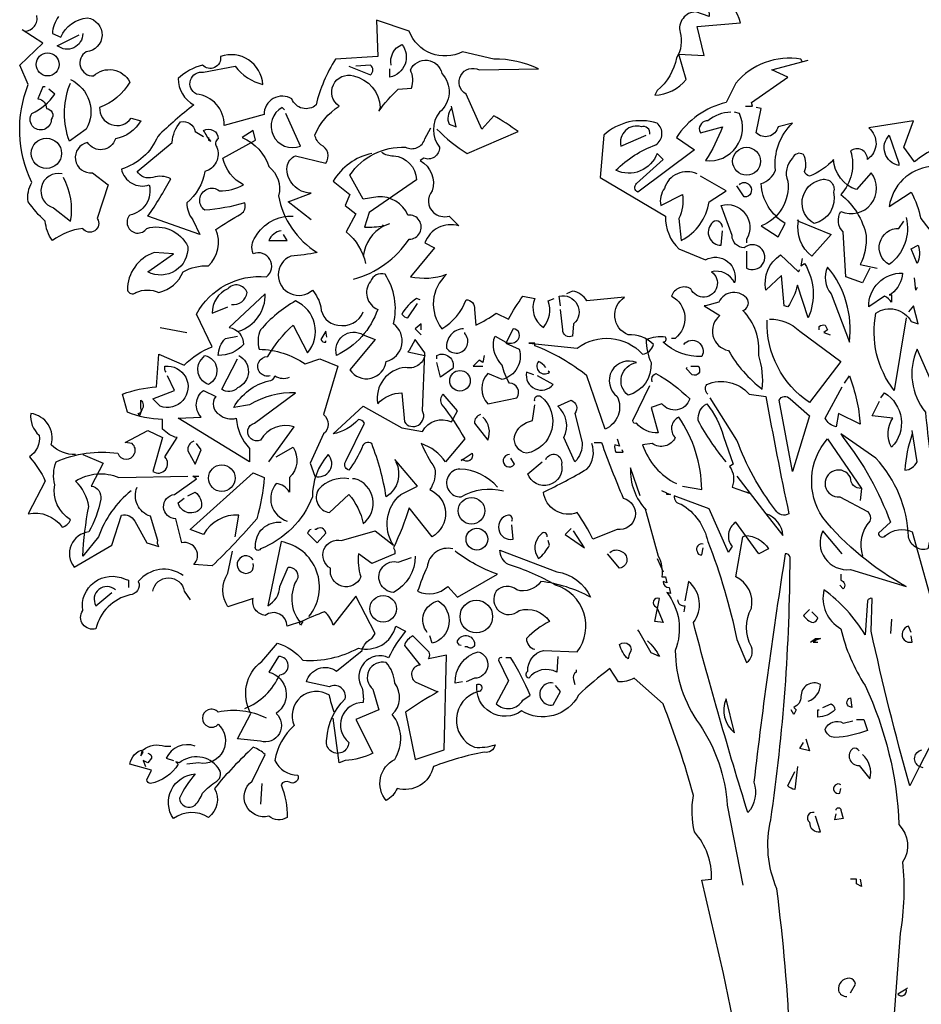
# Model space of a CAD drawing. Units: millimetres. Extents: x 223.6 to 238.9, y 154.4 to 164.4.
# Drawn here: x 224 to 226.2, y 158.9 to 161.3 of the extents above; entities that cross this region are included whole.
import ezdxf

# ---------------------------------------------------------------- set-up
doc = ezdxf.new("R2010")
doc.units = ezdxf.units.MM
doc.header["$LTSCALE"] = 0.005
doc.layers.add('OBJETOS', color=7, linetype='Continuous')

msp = doc.modelspace()

# ---------------------------------------------------------------- linework, layer by layer
at = {"layer": 'OBJETOS', "linetype": 'ByBlock'}
for points in [[(225.9353, 161.4641, -0.140045), (225.9024, 161.5089, 0.57489), (225.8337, 161.491), (225.7889, 161.4372, 0.29335), (225.7112, 161.4193), (225.7141, 161.3476), (225.6813, 161.3595, 0.477875), (225.6424, 161.3087, -0.21463), (225.6335, 161.246, -0.178345), (225.5857, 161.1653), (225.5797, 161.1534, 0.217789), (225.6574, 161.1922), (225.6394, 161.255), (225.7022, 161.252), (225.6843, 161.3237), (225.7918, 161.3326, 0.213028), (225.741, 161.3984, -0.817993), (225.7799, 161.4193, 0.658905), (225.8576, 161.4791), (225.8934, 161.4761)], [(224.1066, 161.3476, 0.15036), (224.0916, 161.3058), (224.1126, 161.2968, -0.28447), (224.1783, 161.3446, -0.892212), (224.1753, 161.2609, 0.789642), (224.1932, 161.2012, -0.497391), (224.2829, 161.1862, -0.176483), (224.2082, 161.1235, 0.748825), (224.2859, 161.0966), (224.3098, 161.0906, -0.225281), (224.247, 161.0458, -0.647598), (224.1783, 161.0368, 0.955292), (224.1902, 160.9621), (224.2291, 160.9323), (224.2022, 160.8486, -1), (224.1663, 160.8247, 0.125122), (224.0916, 160.7948, -0.137939), (224.0737, 160.8426, -0.062256), (224.0319, 160.8904, -0.18132), (224.0408, 160.9382, -0.210037), (224.0319, 161.1803), (224.011, 161.2281), (224.0677, 161.2819), (224.0169, 161.3147)], [(224.0229, 161.3117, 0.475967), (224.0528, 161.3506, 0.663971)], [(225.0418, 161.0697, 0.068298), (225.1165, 161.0099), (225.242, 161.0637, 0.035156), (225.1823, 161.1026), (225.1524, 161.0697), (225.1136, 161.1564, -0.984375), (225.1464, 161.2161), (225.2928, 161.2191, 0.108856), (225.1823, 161.243), (225.1046, 161.2609, -0.448303), (224.9731, 161.3117), (224.8924, 161.3386), (224.8954, 161.249), (224.7908, 161.243, 0.080551), (224.743, 161.1295, -0.524551), (224.6833, 161.1444, 0.59317), (224.6145, 161.1056), (224.5159, 161.0787, 0.390503), (224.4472, 161.1564, -0.868866), (224.4651, 161.2101), (224.5428, 161.2251, 0.173203), (224.6116, 161.1803, 0.499069), (224.507, 161.249, -0.72995), (224.4622, 161.2281, 0.115616), (224.4024, 161.1952, 0.276978), (224.4412, 161.1295, 0.033035), (224.3516, 161.0518, -0.228363), (224.262, 160.9711, 0.456192), (224.3307, 160.9323, -0.433426), (224.2829, 160.8575, 1.078903), (224.3247, 160.8247, -0.36409), (224.4263, 160.7799, -0.580322), (224.3277, 160.7171), (224.3904, 160.7619), (224.3426, 160.7649, 0.321106), (224.2769, 160.6723, 0.566177), (224.2978, 160.6663, -0.211075), (224.3546, 160.6663, 0.243835), (224.4143, 160.7171, -0.145935), (224.4771, 160.7321, 0.321701), (224.495, 160.8217, -0.013153), (224.5578, 160.8605, 0.333328), (224.5667, 160.8874, -0.053406), (224.4681, 160.8695, -1.029831), (224.504, 160.9173, 0.141342), (224.5638, 160.9323, -0.23027), (224.513, 160.998), (224.5936, 161.0428), (224.5877, 161.0667), (224.5608, 161.0488, -0.215332), (224.6265, 160.9771, -0.302765), (224.6504, 160.9054, 0.214661), (224.746, 160.7649, -0.032745), (224.6803, 160.756, 1.185196), (224.7341, 160.6723, -0.115112), (224.755, 160.6305, 0.379791), (224.7968, 160.5856, 0.362045), (224.8596, 160.6185)], [(224.1663, 161.3058, -0.637756), (224.1036, 161.2759), (224.1574, 161.3028)], [(224.9283, 161.2281, -0.350769), (224.9552, 161.2789, -0.561172), (224.9253, 161.1982), (224.9253, 161.2191)], [(224.7311, 160.8456), (224.6743, 160.8904), (224.7311, 160.9113, -0.43013), (224.6713, 160.9771, -0.263626), (224.6922, 161.004), (224.7669, 160.986, 0.489075), (224.755, 161.0309, -0.178345), (224.74, 161.0548, -0.14975), (224.7998, 161.1265, -0.856918), (224.8357, 161.2012, -0.338852), (224.9014, 161.1235), (224.8984, 161.1145, -0.055374), (224.9462, 161.1683), (224.9791, 161.1713, 0.195877), (224.9761, 161.2161, -0.724503), (225.0538, 161.2072, -0.43483), (225.0478, 161.1115, 0.345184), (225.0478, 161.0249, -0.544022), (225.009, 160.998), (225, 160.992, -0.362045), (225.0299, 160.9173, 0.396576), (225.0329, 160.8635, 0.236053), (225.0717, 160.8546), (225.0956, 160.8307, 0.401123), (225.012, 160.7888), (225.0359, 160.7769), (224.9761, 160.7052, 0.137604), (225.0657, 160.7111, 0.396027), (225.0538, 160.5767, 0.180374), (225.1136, 160.6484, -0.463791), (225.1345, 160.6245), (225.1375, 160.5856, 0.051575), (225.1883, 160.6155), (225.2181, 160.6006, -0.023788), (225.254, 160.6574), (225.2839, 160.6514, 0.368179), (225.3048, 160.5797, 0.264557), (225.3167, 160.6454), (225.3317, 160.6514)], [(225.9442, 161.237), (225.9412, 161.243, 0.262833), (225.7799, 161.1832), (225.756, 161.1354, 0.194489), (225.6335, 161.0488), (225.6783, 161.0189), (225.5379, 160.9143, -0.535172), (225.5349, 160.9352), (225.6006, 160.995), (225.5857, 161.0099, -0.445358), (225.4841, 160.9681, -0.112671), (225.5827, 161.0309, 0.498764), (225.5857, 161.0846, 0.269211), (225.4542, 161.0548), (225.4452, 160.9502), (225.6066, 160.8546, 0.212448), (225.6394, 160.7739), (225.7052, 160.747, -0.669449), (225.7769, 160.6902, 0.362045), (225.7201, 160.7171, -1.319412), (225.6693, 160.6753, 0.480621), (225.6215, 160.6574, -0.538818), (225.6305, 160.5528), (225.6215, 160.5528)], [(224.8237, 161.2251), (224.8775, 161.2042, 0.5), (224.8775, 161.2281), (224.8416, 161.2251)], [(224.1365, 161.1922, -0.432632), (224.1753, 161.0697), (224.1335, 161.0398, -0.173904), (224.1335, 161.1773), (224.1365, 161.1832)], [(224.0737, 161.1743), (224.0677, 161.1743), (224.0558, 161.1444, -0.38205), (224.0767, 161.1205, -0.618027), (224.0887, 161.0936, -1.341293), (224.0408, 161.1085, 0.132751), (224.0976, 161.1564), (224.0827, 161.1683)], [(224.6653, 161.1175), (224.6594, 161.1235, 0.940445), (224.7042, 161.0279), (224.6683, 161.1085)], [(225.0777, 161.1205, 0.292984), (225.0717, 161.0817), (225.0896, 161.0757), (225.0777, 161.1265)], [(226.1116, 160.7261), (226.0936, 160.6902), (226.0518, 160.7052), (226.0458, 160.8157, -0.355026), (226.0398, 160.8665, 0.788391), (226.1145, 160.9621), (226.0787, 160.9203, -0.312881), (226.0219, 160.995, -0.116058), (225.9622, 160.9532, -0.265564), (225.9502, 160.9651, 0.226822), (225.9472, 161.007, 0.49527), (225.9203, 160.998, 0.295303), (225.9084, 160.9412, -0.346893), (225.8426, 160.8307), (225.8845, 160.8038), (225.9024, 160.8366, -0.244461), (225.8426, 160.9352, 0.215332), (225.8785, 160.9681, -0.236053), (225.9203, 161.0846), (225.8845, 161.0757, -0.59729), (225.8307, 161.0607), (225.8426, 161.1205), (225.8307, 161.1235)], [(225.7679, 161.1115, 0.162277), (225.7112, 161.0906, 0.463791), (225.6902, 161.0667), (225.6932, 161.0607), (225.747, 161.0757, -0.058853), (225.7052, 160.992, 0.588898), (225.7889, 161.1085), (225.7769, 161.1115)], [(226.4462, 160.8277, -0.149368), (226.4731, 160.8844, 0.589905), (226.4074, 160.9352), (226.4014, 160.9532, 0.490158), (226.3357, 160.9143, -1.060547), (226.3118, 160.9681, 0.776093), (226.3327, 161.0398, 0.142365), (226.2221, 160.989), (226.1952, 161.0249), (226.2191, 161.0906), (226.1086, 161.0727, -0.50354), (226.1056, 160.995, 0.628937), (226.0638, 161.0159, -0.265564), (226.0398, 160.9083, -0.169571), (226.1026, 160.8068, -0.119873), (226.0877, 160.735), (226.1295, 160.7261)], [(224.4771, 161.0488), (224.4771, 161.0428), (224.4831, 161.0398, -0.051575), (224.4651, 161.0667, -0.580322), (224.501, 161.0458, 0.442368), (224.498, 161.0249, -0.445358), (224.4681, 160.9651, -0.177689), (224.4233, 160.8874, 0.15036), (224.4383, 160.8456), (224.4562, 160.8097), (224.3277, 160.8546, 0.019806), (224.3845, 160.9472, 0.195877), (224.3396, 160.9502, -0.32045), (224.3008, 160.9651), (224.3875, 161.0368, -0.171616), (224.4084, 161.0876, -0.427887), (224.4442, 161.0637), (224.4651, 161.0518)], [(224.8357, 160.6992, 0.179703), (224.9731, 160.7978, 1.048752), (224.9701, 160.8575, 0.319077), (224.8954, 160.9024), (224.8596, 160.8964), (224.8267, 160.9562, -0.261322), (224.9641, 161.0249, 0.45993), (225.012, 161.0458), (225.0269, 161.0727)], [(225.5677, 161.0577, 0.541687), (225.5468, 161.0757, 0.576218), (225.496, 161.0279), (225.5588, 161.0548)], [(226.1833, 160.986), (226.1833, 160.9801, -0.602081), (226.1594, 161.0548), (226.1833, 160.986)], [(224.8805, 161.0099, 0.203552), (224.7849, 160.9412), (224.8267, 160.9083), (224.8147, 160.8815), (224.8416, 160.8605), (224.8177, 160.8157, -0.169113), (224.8655, 160.738)], [(224.9044, 161.0129, 0.15036), (224.9343, 161.004, -0.384125), (224.991, 160.9442), (224.8745, 160.8635), (224.8626, 160.8277, 0.045349), (224.9104, 160.8307), (224.9253, 160.8366)], [(226.3207, 160.753), (226.3685, 160.6932, -0.204086), (226.3237, 160.6902), (226.3207, 160.6424, -0.226822), (226.2759, 160.735), (226.2759, 160.747, 0.749039), (226.3147, 160.8456, -0.077942), (226.261, 160.9771, 0.34404), (226.1594, 160.8785), (226.2132, 160.9143, -0.080353), (226.2371, 160.8486), (226.3028, 160.7649)], [(224.1155, 160.9591, 0.975662), (224.0946, 160.8755), (224.1365, 160.8426, 0.17128), (224.1185, 160.9502)], [(225.6843, 160.9591, 0.456619), (225.6036, 160.9233, 0.205246), (225.5946, 160.8815), (225.6484, 160.9083, -0.146759), (225.6394, 160.8486), (225.6454, 160.7948, 0.245285), (225.7141, 160.8904), (225.756, 160.9173), (225.6932, 160.9532)], [(225.9891, 160.9442, -0.630219), (226.0219, 160.9143, -0.40654), (225.9741, 160.8366, -0.689621), (225.9891, 160.9442)], [(225.7889, 160.9323, -0.5), (225.8128, 160.9323, -0.582718), (225.8068, 160.9024), (225.8008, 160.9024), (225.7829, 160.9293)], [(225.8068, 160.7679), (225.8068, 160.7261, 1.877945), (225.8008, 160.7769, -0.4142), (225.7709, 160.8068), (225.744, 160.8815, -0.674286), (225.8068, 160.7978), (225.8068, 160.7888)], [(224.1484, 160.2659, -0.206955), (224.0887, 160.2898, 0.457672), (224.0379, 160.3675, 0.243301), (224.0588, 160.3137, -0.282349), (224.0349, 160.2599, -0.081024), (224.0737, 160.2002), (224.0319, 160.1195, -0.303375), (224.1155, 160.0866, 0.224854), (224.1365, 160.1046, -0.311218), (224.0976, 160.1912, -0.155243), (224.1006, 160.248, -0.142853), (224.253, 160.2689, 1.280762), (224.2889, 160.2928), (224.2709, 160.2958), (224.3277, 160.3257), (224.3636, 160.3077), (224.3396, 160.2241, 0.904984), (224.3695, 160.2599), (224.3994, 160.3077, -0.135742), (224.3636, 160.3287), (224.3636, 160.3526, -0.08728), (224.2769, 160.3705), (224.2649, 160.4153, -0.068298), (224.3486, 160.4332), (224.3546, 160.5139), (224.4173, 160.487, -0.111496), (224.4861, 160.5319), (224.4472, 160.6125, -0.299683), (224.6205, 160.7052, 0.876053), (224.5877, 160.7619, -0.268112), (224.5936, 160.8038, -0.290573), (224.6863, 160.8546)], [(226.2012, 160.8516, -0.297256), (226.1594, 160.735, -0.782791), (226.1833, 160.8247), (226.1952, 160.8426)], [(224.9074, 160.8336), (224.9104, 160.8307, 0.247803), (224.8596, 160.756)], [(225.747, 160.8277, 0.741867), (225.7201, 160.8366, 0.6409), (225.744, 160.7828), (225.747, 160.8187)], [(225.9353, 160.8426), (226.0159, 160.8097), (225.9681, 160.756, -0.284134), (225.9353, 160.8426), (225.9323, 160.8456), (225.9353, 160.8426)], [(224.6564, 160.8187, 0.25296), (224.6265, 160.7948), (224.6713, 160.7948), (224.6624, 160.8097)], [(226.2281, 160.738), (226.2132, 160.7739), (226.2311, 160.7828, -0.195877), (226.2281, 160.738)], [(225.9442, 160.75), (225.9412, 160.7321), (225.9502, 160.738, -0.242218), (225.9592, 160.6036), (225.9323, 160.6842, -0.092926), (225.9084, 160.6305), (225.8994, 160.6334), (225.8934, 160.7081), (225.8546, 160.6723, -0.309006), (225.8904, 160.7589), (225.9353, 160.7171), (225.9383, 160.7231)], [(226.007, 160.7291, 0.305054), (226.0159, 160.6633), (226.0608, 160.5438, 0.208984), (226.007, 160.7291)], [(224.8596, 160.5617), (224.8894, 160.5498), (224.8267, 160.4751, 0.693726), (224.9163, 160.496, 0.640244), (224.9343, 160.5886, 0.209961), (224.9134, 160.7111, 0.4142), (224.8775, 160.6932, 0.502121), (224.8954, 160.6245, -0.199463), (224.7938, 160.5109, -0.690872), (224.8596, 160.5617)], [(226.1653, 160.6633), (226.1594, 160.6603), (226.1653, 160.6603), (226.1653, 160.6424, 0.099014), (226.1474, 160.6574), (226.1086, 160.6305, -0.428558), (226.1922, 160.7141, -0.211655), (226.1653, 160.6633)], [(224.5339, 160.6364, 0.403595), (224.5727, 160.6663, 0.566177), (224.5249, 160.6753, 0.2939), (224.4861, 160.6155), (224.5249, 160.6305)], [(224.5518, 160.5707, 0.335266), (224.6175, 160.6633), (224.5279, 160.5797, -0.380188), (224.5638, 160.5378, -0.218826), (224.501, 160.5109, -0.173203), (224.5189, 160.5528), (224.5488, 160.5587)], [(225.6514, 160.5378, -0.923187), (225.6962, 160.5079, -0.205933), (225.6006, 160.5438, 0.618027), (225.6066, 160.5558, 0.123093), (225.5588, 160.5498, 0.111496), (225.5707, 160.493, -0.361099), (225.514, 160.4123, -0.656662), (225.5349, 160.493, 0.887543), (225.4871, 160.4093, -0.427811), (225.4572, 160.3287), (225.4124, 160.4601, 0.077148), (225.2839, 160.5348), (225.2839, 160.5408), (225.2689, 160.5408), (225.3885, 160.5289, -0.386002), (225.5498, 160.5139, 0.310577), (225.5767, 160.5378, 0.21463), (225.514, 160.5617, -0.608597), (225.505, 160.6544), (225.4124, 160.6454, 0.236053), (225.3765, 160.6693), (225.3616, 160.6633)], [(225.3466, 160.6334), (225.3436, 160.6574, -0.775711), (225.3795, 160.5886), (225.3765, 160.5587, -0.566177), (225.3526, 160.5737), (225.3466, 160.6245)], [(225.7052, 160.6334), (225.7022, 160.6334), (225.741, 160.6095, 0.643906), (225.762, 160.5229, 0.101837), (225.8456, 160.4273, 0.105927), (225.8367, 160.5109, 0.22554), (225.7978, 160.6215, 0.4142), (225.8098, 160.6484, 0.580322), (225.7381, 160.6424), (225.7052, 160.6334)], [(224.6295, 160.4601, -1.144211), (224.6235, 160.5079, -0.070038), (224.6863, 160.5856), (224.7221, 160.5169, 0.501633), (224.6922, 160.6454, 0.085571), (224.6056, 160.5737, 0.186783), (224.6026, 160.5259, -0.14386), (224.7161, 160.49), (224.752, 160.502), (224.7968, 160.484), (224.761, 160.3645, -0.506302), (224.761, 160.3167), (224.7281, 160.245), (224.74, 160.2121, 0.762985), (224.7729, 160.2659, 0.185364), (224.7341, 160.1613, -0.20929), (224.6056, 160.0328, -1), (224.5936, 160.0388, -0.463791), (224.6564, 160.0986)], [(225, 160.6484), (224.991, 160.6514, 0.132751), (224.9552, 160.6125, 0.236053), (224.9701, 160.6036), (224.994, 160.6394)], [(226.2012, 160.6036), (226.1713, 160.4243, -0.216599), (226.1265, 160.6155, -0.447189), (226.2132, 160.5946), (226.2311, 160.5886), (226.2191, 160.6334), (226.2072, 160.6185)], [(225.8636, 160.6006, -0.195694), (225.9383, 160.5707), (226.0398, 160.496), (225.9622, 160.3944, -0.258652), (225.8576, 160.5976)], [(225.9861, 160.5737), (225.9861, 160.5826, -0.236053), (226.001, 160.5856), (226.007, 160.5737), (225.998, 160.5677), (226.013, 160.5617)], [(224.7699, 160.5558), (224.7669, 160.5707), (224.755, 160.5498, 0.4142), (224.7669, 160.5438), (224.7669, 160.5468)], [(225.1076, 160.5767, 0.437042), (225.0657, 160.5289, 1.073196), (225.1106, 160.5647), (225.1106, 160.5677)], [(225.2122, 160.5438, 0.323349), (225.2391, 160.5468, 0.697281), (225.2301, 160.5767), (225.2122, 160.5408), (225.245, 160.5259, -0.421158), (225.2032, 160.4512), (225.1673, 160.4661, 0.400543), (225.1673, 160.3914), (225.2391, 160.4064, 0.60791), (225.2211, 160.4422, -0.092926), (225.2032, 160.487, -0.257919), (225.1823, 160.5498), (225.1853, 160.5587), (225.2122, 160.5438)], [(224.9731, 160.5229), (224.9701, 160.5199), (225.012, 160.5109, -0.422256), (224.9641, 160.4811, 0.445663), (224.8954, 160.3914, -0.209656), (224.9552, 160.4183), (224.9612, 160.3466, 0.945984), (225.006, 160.3735), (225.012, 160.5169), (224.9881, 160.5498), (224.9731, 160.5229)], [(224.4681, 160.5109, -0.701004), (224.4771, 160.4392, -0.468369), (224.4562, 160.496), (224.4681, 160.5109)], [(224.5518, 160.5109, -0.632828), (224.5488, 160.4303, -0.388977), (224.51, 160.4273), (224.5488, 160.502)], [(225.0418, 160.502), (225.0418, 160.5109, -0.669312), (225.0807, 160.4781), (225.0508, 160.4572), (225.0418, 160.493)], [(226.3387, 160.3048), (226.4104, 160.3257), (226.3745, 160.4392, -0.618027), (226.4104, 160.3824), (226.3446, 160.3645), (226.3118, 160.248), (226.2879, 160.239, -0.048447), (226.3058, 160.3496), (226.2281, 160.5259, 0.283707), (226.249, 160.3705, 0.030441), (226.2789, 160.1643, -0.369919), (226.3147, 160.0717), (226.3924, 160.0747, -0.550293), (226.3835, 160.254), (226.3506, 160.2928)], [(224.3725, 160.4691, -0.236053), (224.3695, 160.484, -1.2724), (224.3576, 160.3854), (224.3396, 160.4034), (224.3934, 160.4243), (224.3755, 160.4601)], [(225.3108, 160.4811, 0.099014), (225.2928, 160.496, 0.895035), (225.3197, 160.4691), (225.3167, 160.4721)], [(225.6693, 160.484), (225.6873, 160.484, -0.236053), (225.6902, 160.4691, -0.4142), (225.6723, 160.4631), (225.6574, 160.4781), (225.6604, 160.4811)], [(224.6265, 160.248), (224.6892, 160.3346, 0.345856), (224.6056, 160.3018, -1.086792), (224.5906, 160.3436), (224.6922, 160.4183, 0.147873), (224.5787, 160.3884), (224.5398, 160.3824, -0.205246), (224.6265, 160.4482, 0.343094), (224.6414, 160.4601, 0.248367), (224.6773, 160.4572)], [(225.2809, 160.4631), (225.263, 160.4691, 0.784103), (225.3287, 160.4392), (225.2898, 160.4601)], [(225.5737, 160.4452, -0.4142), (225.5827, 160.4661, -0.068741), (225.6663, 160.4034, -0.613083), (225.5976, 160.3914), (225.5707, 160.3824), (225.5887, 160.3197, -0.248093), (225.5349, 160.3436, -0.618027), (225.5259, 160.3496), (225.5677, 160.4362)], [(226.0488, 160.4422), (226.0608, 160.4601, -0.071396), (226.0877, 160.3406), (226.0339, 160.3675), (226.0279, 160.3346, -0.236053), (226.001, 160.3556), (226.0428, 160.4332)], [(225.7112, 160.4153, -0.369919), (225.7082, 160.4392, -0.322647), (225.8128, 160.4153), (225.8546, 160.4093, 0.00798), (225.9114, 160.1195, -0.4142), (225.8785, 160.1285, -0.077515), (225.7829, 160.3018), (225.7171, 160.4064)], [(224.4024, 160.3556), (224.4592, 160.3585, -0.451447), (224.4651, 160.4243), (224.495, 160.4093, 0.461777), (224.504, 160.3645, 0.236053), (224.5458, 160.3556, 0.176865), (224.5787, 160.2809), (224.5787, 160.248), (224.4024, 160.3556)], [(224.9402, 160.248, -0.38205), (224.9163, 160.1613, 0.053894), (224.8805, 160.2928, 0.566177), (224.8566, 160.2838, -0.062256), (224.8237, 160.2271, -0.535172), (224.8177, 160.251), (224.8626, 160.3436, 0.236053), (224.8476, 160.3526, -0.164429), (224.7849, 160.3167), (224.8596, 160.3854), (224.9552, 160.3317), (225.006, 160.3227, -0.400864), (225.0777, 160.3466), (225.0926, 160.3735), (225.0568, 160.4153, 0.343094), (225.0538, 160.3884, -0.040558), (225.1106, 160.3048), (225.0628, 160.248, 0.162277), (225.003, 160.2928, 0.038391), (225.0359, 160.233, -0.212204), (225.0239, 160.1793, -0.615097), (225.0299, 160.0627), (224.9731, 160.1344, -0.03656), (224.9343, 160.0358, -0.236053), (224.9373, 160.0209), (224.8805, 159.997), (224.8476, 160.0209, 0.109772), (224.8536, 159.9641, -0.906464), (224.7789, 159.985, -0.872879), (224.8058, 160.0538), (224.8894, 160.0777), (224.9343, 160.0418, -0.380005), (224.9522, 160.1673), (224.994, 160.1882), (224.9373, 160.254)], [(225.2839, 160.3974, -0.780762), (225.2988, 160.4093, -0.63501), (225.263, 160.2689, -0.403961), (225.2331, 160.3107, -0.290024), (225.2779, 160.3496), (225.2839, 160.3884)], [(226.1385, 160.4064), (226.1474, 160.4183, -0.480316), (226.1653, 160.2838, -0.290115), (226.1683, 160.3556), (226.1175, 160.3615), (226.1355, 160.3974)], [(224.3128, 160.3765), (224.3068, 160.3615), (224.3038, 160.3675, 0.618027), (224.3098, 160.3795), (224.3098, 160.4004, -0.369919), (224.3128, 160.3765)], [(225.3825, 160.248), (225.3556, 160.3077, 0.335037), (225.3406, 160.3854), (225.3735, 160.4004, -0.5), (225.3825, 160.3675), (225.4004, 160.2958, -0.220596), (225.3825, 160.248)], [(225.756, 160.248, -0.047333), (225.6873, 160.3496, -0.291199), (225.7082, 160.3914, -0.104111), (225.75, 160.3107), (225.7739, 160.242), (225.7649, 160.236, -0.257767), (225.7709, 160.1852), (225.8128, 160.1703), (225.8068, 160.1733)], [(225.9203, 160.2241), (225.8875, 160.4004, -0.561981), (225.9143, 160.4034), (225.9622, 160.3615), (225.9203, 160.2241)], [(225.1494, 160.3645, 0.355026), (225.1345, 160.3436), (225.1673, 160.3018, 0.313034), (225.1554, 160.3585)], [(225.6484, 160.1882), (225.6962, 160.1793, 0.145935), (225.6394, 160.3585, 0.523941), (225.6305, 160.3077, -0.45993), (225.5737, 160.2928), (225.5498, 160.2898, 0.199142), (225.6335, 160.1942)], [(226.0458, 160.3077, -0.076447), (226.1624, 160.0986), (226.1325, 160.0717, 0.704712), (226.1504, 160.0657, -0.30159), (226.2161, 160.0747), (226.2759, 159.8595, 0.21463), (226.3118, 159.8446), (226.264, 160.0747), (226.255, 160.0328, -0.445358), (226.2072, 160.0627, 0.17659), (226.1265, 160.257), (226.0398, 160.3167), (226.0458, 160.3077)], [(226.2161, 160.3167, 0.077118), (226.1982, 160.2271, 0.267303), (226.2281, 160.248), (226.2161, 160.3257)], [(224.4412, 160.2988, 0.38205), (224.4263, 160.2749), (224.4442, 160.242), (224.4592, 160.2779), (224.4472, 160.2928)], [(225.4303, 160.2958), (225.4482, 160.2958, 0.014771), (225.502, 160.1583, -0.94693), (225.4871, 160.0807), (225.4273, 160.0568, 0.033691), (225.3885, 160.1225, -0.489075), (225.3048, 160.1733, 0.024368), (225.4124, 160.2301, 0.28447), (225.4243, 160.2928)], [(225.4871, 160.3048), (225.493, 160.2868), (225.4811, 160.2898, 0.162277), (225.4841, 160.2719), (225.502, 160.2719), (225.499, 160.2779)], [(226.0428, 160.0209), (225.995, 160.0777, 0.598862), (226.0638, 159.9821), (226.2012, 159.9402, -0.099014), (225.995, 160.1105, -0.340195), (226.007, 160.3048), (226.0906, 160.1823), (226.0877, 160.1524)], [(224.1663, 160.2659), (224.2171, 160.245), (224.1873, 160.1882, -0.4142), (224.2112, 160.1554, -0.077194), (224.1813, 160.0747, 0.59314), (224.1454, 159.988), (224.2381, 160.0418), (224.262, 160.1165, -0.333328), (224.2948, 160.1016), (224.3247, 160.0478), (224.3546, 160.0388, -0.236053), (224.3516, 160.0538), (224.3337, 160.1135, -0.442368), (224.3008, 160.1852)], [(224.6444, 160.2599), (224.6863, 160.2838, -0.359619), (224.6773, 160.2091), (224.6773, 160.1733, 0.236053), (224.6444, 160.1942, 0.533035), (224.6713, 160.1016)], [(225.1046, 160.254), (225.1016, 160.251), (225.1285, 160.2689, -0.854492), (225.1046, 160.254)], [(225.2211, 160.2659, 1.704361), (225.2331, 160.242), (225.2241, 160.257)], [(225.3108, 160.254, -0.909286), (225.3496, 160.242, -0.934128), (225.2659, 160.2181), (225.3018, 160.248)], [(224.2859, 160.1763, 0.137131), (224.2052, 160.0627), (224.1663, 160.0149, -0.032974), (224.1813, 160.1374, 0.170273), (224.1484, 160.2002, -0.248367), (224.256, 160.2091), (224.4263, 160.2121)], [(224.5428, 160.0627), (224.5518, 160.1165, 0.282669), (224.4651, 160.0687), (224.4323, 160.0807), (224.5877, 160.2211), (224.6145, 160.2091, -0.057053), (224.5966, 160.1075, -0.026291), (224.4861, 159.991), (224.4412, 159.994, 0.738571), (224.4114, 160.0478), (224.3964, 160.1075, -0.953979), (224.3934, 160.1673), (224.4472, 160.2062), (224.4383, 160.2121), (224.4532, 160.2121)], [(225.1912, 160.1852, 0.204559), (225.0986, 160.2301, 1.007538), (225.1016, 160.1613, -0.199997), (225.2062, 160.1763)], [(225.5438, 160.1643), (225.5199, 160.233, 0.203735), (225.5588, 160.1285), (225.5558, 160.1315), (225.5887, 160.0149, -0.146759), (225.5976, 159.9641), (225.6066, 159.9641), (225.6096, 159.9492), (225.6006, 159.9522, 0.4142), (225.6155, 159.9372), (225.6185, 159.9223), (225.6096, 159.9253, -0.265564), (225.6305, 159.7819, 0.153046), (225.6902, 159.5996, -0.133911), (225.759, 159.3994), (225.7978, 159.2022)], [(226.0906, 160.1823, -0.449051), (226.0638, 160.2091, 1.901016), (226.0369, 160.1613), (226.1056, 160.1255, -0.302765), (226.1116, 160.1016, 0.271484), (226.0936, 160.0149)], [(224.8237, 160.2062, 0.261322), (224.749, 160.1793, 0.537704), (224.7759, 160.1225), (224.8237, 160.1673, -0.134644), (224.8596, 160.0956, 0.615494), (224.8387, 160.2062), (224.8327, 160.2062)], [(225.7829, 160.2121), (225.8546, 160.1195), (225.8964, 160.0657, 0.315536), (225.8546, 160.1195)], [(224.4263, 160.1643), (224.4442, 160.1733, -0.282349), (224.4592, 160.1344, -0.636856), (224.4024, 160.1464), (224.4173, 160.1583)], [(225.8038, 160.0657, -0.262878), (225.8606, 160.0328), (225.8367, 160.0209), (225.7799, 160.0986, 0.441696), (225.7709, 160.0388, 0.062256), (225.762, 160.0239), (225.7141, 160.1315), (225.6275, 160.1643, 0.4142), (225.6454, 160.1434, -0.20488), (225.7112, 160.0508, -0.042053), (225.7829, 159.8087), (225.8068, 159.752, 0.350769), (225.8187, 159.7908, -0.250916), (225.8187, 159.8864, 0.347351), (225.7799, 159.9641), (225.7978, 160.0627), (225.8038, 160.0657)], [(225.2271, 160.1016, 0.535172), (225.2181, 160.1165, 1), (225.2301, 160.0568), (225.2271, 160.0926)], [(224.7311, 160.0807, 0.333328), (224.7221, 160.0717), (224.746, 160.0478), (224.7669, 160.0717, 0.630219), (224.743, 160.0807), (224.74, 160.0807)], [(225.3138, 160.0627, 0.926025), (225.2988, 160.0687, 0.396576), (225.2928, 160.0089, 0.099014), (225.3197, 160.0418), (225.3167, 160.0538)], [(224.7251, 159.8655, 0.578384), (224.6564, 160.0508), (224.6235, 159.8924, 0.269913), (224.6534, 159.9402), (224.6743, 159.988, -0.455139), (224.6982, 159.9611, 0.328934), (224.7042, 159.8506)], [(225.6992, 160.0448, 0.632828), (225.6843, 160.0269, 0.4142), (225.6962, 160.0179), (225.6992, 160.0358)], [(224.5667, 159.6384, 0.193268), (224.6534, 159.7221, 1), (224.6504, 159.7669), (224.6265, 159.7281, -0.647644), (224.6444, 159.6265, -0.795288), (224.6056, 159.5577), (224.5488, 159.5637), (224.5817, 159.6265, -0.37175), (224.6086, 159.755), (224.6474, 159.7998, -0.154297), (224.7102, 159.7579, 0.143036), (224.8476, 159.7878, 0.416412), (224.9402, 159.8416), (224.9641, 159.8297, 0.064804), (224.9223, 159.7639, 0.7435), (224.8566, 159.6892, -0.07106), (224.8596, 159.6534, 0.711472), (224.8237, 159.5548, -1.156403), (224.7699, 159.5637, -0.187744), (224.8147, 159.6623, 0.647598), (224.7759, 159.6922), (224.7191, 159.7042, -0.524124), (224.7938, 159.7311), (224.8566, 159.7819, -0.219635), (224.8805, 159.8117), (224.8894, 159.8237), (224.8416, 159.9163), (224.7849, 159.8446, 0.158417), (224.764, 159.8775, 0.01886), (224.7072, 159.8536), (224.6713, 159.8416, 0.622437), (224.6175, 159.8685, -0.457672), (224.5877, 159.9103), (224.5249, 159.8894, -0.285706), (224.5249, 159.9731), (224.5369, 160.0269)], [(225.0807, 160.0328, 0.462555), (225.0179, 159.988, 0.034729), (224.994, 159.9283, 0.307983), (225.0687, 159.9402), (225.0926, 159.9133), (225.1912, 159.9701, -0.078186), (225.0867, 160.0269)], [(225.3406, 159.7669), (225.3377, 159.7281, 0.383194), (225.2689, 159.7131, -0.566177), (225.2659, 159.7311, -0.347336), (225.3048, 159.7819), (225.3885, 159.7789, 0.522125), (225.3347, 159.9432, 0.062256), (225.2181, 159.994, -0.259125), (225.1972, 160.0299), (225.3377, 159.9761, -0.262924), (225.4213, 159.9133, 0.097885), (225.2988, 159.9522, -0.315216), (225.2391, 159.9313, 0.4142), (225.1883, 159.9283, 0.882782), (225.245, 159.8805, -0.333328), (225.3197, 159.8536, 0.076187), (225.263, 159.8117, 0.369919), (225.2839, 159.7848)], [(225.4691, 160.0239, -0.343094), (225.496, 160.0269, -0.795502), (225.493, 159.985), (225.4632, 160.0209)], [(226.0587, 158.3364), (226.007, 158.5358, 0.219635), (225.9711, 158.7002), (225.9143, 158.8107, 0.021927), (225.8815, 159.1932, -0.158203), (225.8665, 159.3635, 0.03566), (225.9143, 160.0119, 0.4142), (225.9024, 160.0209, 0.009659), (225.8247, 159.4562, -0.276978), (225.8098, 159.3815, -0.010941), (225.6753, 159.8506, 0.406937), (225.6634, 159.9522), (225.6544, 159.9044)], [(224.5877, 160.006, 2.427765), (224.5817, 159.9761, 0.302765), (224.5877, 159.997)], [(224.9881, 160.0149, -0.276978), (224.9343, 159.9253, -1.112411), (224.9462, 160), (224.9791, 160.0119)], [(224.4143, 159.9671, 0.401978), (224.3038, 159.9522, -0.535172), (224.2829, 159.9193, 0.285706), (224.1992, 159.8356, -0.700424), (224.1663, 159.8805, -0.60141), (224.2709, 159.9581), (224.2799, 159.9552), (224.2799, 159.9372)], [(224.3396, 159.9283, -0.849075), (224.4173, 159.9283), (224.4323, 159.9074)], [(226.0398, 159.9701), (226.0398, 159.9552, -0.566177), (226.0458, 159.9342), (226.0369, 159.9432)], [(224.247, 159.9313, 0.873947), (224.1992, 159.8924), (224.2381, 159.9253)], [(226.243, 159.492), (226.2341, 159.495), (226.2102, 159.4472, -0.014694), (226.1145, 159.8297), (226.1175, 159.9103, 0.4142), (226.1056, 159.9044), (226.0996, 159.8207, 0.101822), (225.998, 159.9313, 0.33992), (226.0398, 159.8356, 0.085938), (226.0996, 159.6952, -0.100525), (226.1833, 159.3516, -0.35463), (226.1922, 159.2589, -0.067169), (226.1863, 159.0826), (226.1504, 158.5986)], [(225.0179, 159.8267, -0.563461), (225.0448, 159.9044, -0.649872), (225.0299, 159.7998), (225.0239, 159.8177)], [(225.5857, 159.8864), (225.6006, 159.8506), (225.5797, 159.8536), (225.5916, 159.9103, 1), (225.5827, 159.8894), (225.5857, 159.8864)], [(225.6365, 159.9074, 0.45993), (225.6544, 159.8924), (225.6514, 159.8775)], [(225.9622, 159.8834), (225.9472, 159.8685, 0.162277), (225.9711, 159.8506, 0.265564), (225.9831, 159.8625), (225.9681, 159.8775)], [(225.5618, 159.8058, -0.089432), (225.5916, 159.7669), (225.5707, 159.7759), (225.5408, 159.8297), (225.5379, 159.8326)], [(226.2132, 159.8267), (226.2072, 159.8416, 1.044418), (226.2161, 159.8028), (226.2132, 159.8177)], [(225.0418, 159.6803), (225.0448, 159.6803, 0.023788), (224.9641, 159.6295), (224.9881, 159.5129), (225.0598, 159.5368), (225.0657, 159.7699), (225.0209, 159.7609, 0.45993), (225.0149, 159.7848), (224.9821, 159.8177, 0.219635), (224.9612, 159.7938), (225, 159.746, 0.677032), (224.9881, 159.7042), (225.0418, 159.6803)], [(225.1016, 159.7938, -0.4142), (225.0926, 159.8058, -0.868622), (225.1345, 159.7938, -0.489075), (225.1165, 159.7908), (225.1106, 159.7908)], [(225.1046, 159.7042), (225.0867, 159.7012, -0.352295), (225.1434, 159.7789, -0.860382), (225.1345, 159.7131), (225.1136, 159.7042)], [(225.514, 159.7609, -0.135742), (225.493, 159.7968, -0.947861), (225.5169, 159.7729), (225.514, 159.7609)], [(225.8337, 158.5328, 0.011612), (225.75, 158.984), (225.6962, 159.2141), (225.7201, 159.2171, 0.190186), (225.6783, 159.3336, -0.102509), (225.6753, 159.4233, 0.027542), (225.6006, 159.6504), (225.5289, 159.7131, -0.128769), (225.49, 159.7042), (225.4691, 159.737, 0.037994), (225.3914, 159.6713, -0.432571), (225.251, 159.6324, -0.653381), (225.1404, 159.6982, -1.198212), (225.1434, 159.6803, 0.717178), (225.1345, 159.5428, 0.099014), (225.1853, 159.5488, -0.439896), (225.1584, 159.5309, 0.044022), (225.0329, 159.495, -0.432632), (224.9432, 159.4412, -0.169403), (224.9163, 159.4113, -0.48349), (224.9373, 159.5129, 0.322495), (224.9313, 159.6235, 0.382629), (224.9373, 159.7012, 0.171616), (224.9163, 159.752, 0.801453), (224.8835, 159.6862), (224.8984, 159.6354), (224.8416, 159.6115), (224.8835, 159.5279, -0.092056), (224.8147, 159.5099), (224.7998, 159.504), (224.7849, 159.6145)], [(225.2032, 159.7639, 0.618027), (225.1942, 159.7579), (225.2181, 159.7072), (225.1883, 159.6504, 0.492645), (225.254, 159.6593), (225.2719, 159.6713, 0.039658), (225.2241, 159.7639), (225.2122, 159.7639)], [(225.3855, 159.734), (225.3855, 159.7281, 0.4142), (225.3795, 159.7101), (225.3825, 159.6982)], [(224.7879, 159.6295, -0.038391), (224.7759, 159.6713, 0.746384), (224.6892, 159.5966, 0.174225), (224.6414, 159.5099, 0.297256), (224.6982, 159.4741, -0.690201), (224.6773, 159.4562, 0.4142), (224.6564, 159.4502, -0.101105), (224.6713, 159.3695, -0.329758), (224.6265, 159.3725, -0.819794), (224.5847, 159.4591), (224.6175, 159.5249, 0.090164), (224.5877, 159.5428, 0.033295), (224.492, 159.4412, -0.376038), (224.4771, 159.3695, 0.309357), (224.3904, 159.3665, -0.577087), (224.4442, 159.4771, 0.060913), (224.4054, 159.4173, 0.595963), (224.4442, 159.3994, 0.090164), (224.4622, 159.4293, -0.069427), (224.498, 159.4591, 0.449051), (224.501, 159.492, 0.431824), (224.4054, 159.504), (224.3964, 159.507), (224.4024, 159.501, -0.206619), (224.3337, 159.4532, -0.333328), (224.3247, 159.4621), (224.3367, 159.486), (224.2829, 159.501, -0.309357), (224.3157, 159.5368, -0.236053), (224.3695, 159.5458), (224.3845, 159.5458)], [(225.3287, 159.7012, 1.222214), (225.3287, 159.6474), (225.3466, 159.6803), (225.3347, 159.6952)], [(225.9592, 159.6564, 0.310577), (225.9891, 159.6982, 0.566177), (225.9412, 159.6683, -0.312363), (225.9233, 159.6414), (225.9293, 159.6354), (225.9233, 159.6235), (225.9173, 159.6354)], [(225.756, 159.6623, 0.337173), (225.7769, 159.5787), (225.756, 159.6623)], [(226.0667, 159.6414, -0.867294), (226.0638, 159.6653), (226.0667, 159.6414)], [(226.3237, 159.6683), (226.2341, 159.495, -0.704712), (226.24, 159.5368, -0.204086)], [(224.6205, 159.6145, 0.172379), (224.501, 159.6295, 2.599991), (224.501, 159.5996, -0.757538), (224.4532, 159.504), (224.4233, 159.501)], [(225.995, 159.6414), (226.0159, 159.6504, -0.236053), (226.0249, 159.6354, -0.199295), (225.9831, 159.6175), (225.9831, 159.6354), (225.9861, 159.6354)], [(226.0787, 159.6115), (226.0966, 159.6115), (226.1056, 159.5846, -0.078461), (226.0249, 159.5667, -0.336868), (226.001, 159.5876, -0.442368), (226.0458, 159.6026), (226.0697, 159.6085)], [(224.4442, 159.5458, 0.386597), (224.3725, 159.5159), (224.3904, 159.5099)], [(226.0847, 159.5338, 0.4142), (226.0697, 159.5398, 0.749268), (226.0847, 159.498), (226.1116, 159.4651, 0.276978), (226.0936, 159.5249)], [(224.3277, 159.5279, -0.4142), (224.3367, 159.5159), (224.3277, 159.504), (224.3157, 159.5099), (224.3217, 159.495)], [(225.9323, 159.495), (225.9263, 159.4382, -0.133911), (225.9084, 159.4472), (225.9263, 159.483)], [(226.0398, 159.4502, 1.580185), (226.0369, 159.4293), (226.0398, 159.4412)], [(226.0279, 159.3874, -1), (226.0398, 159.3874), (226.0458, 159.3665), (226.0249, 159.3635), (226.0279, 159.3785)], [(225.9741, 159.3815, 0.804886), (225.9622, 159.3575, 0.455139), (225.9891, 159.3336), (225.9771, 159.3725)], [(226.0638, 158.9362), (226.0757, 158.9572, 0.4142), (226.0608, 158.9721, 0.475433), (226.0339, 158.9422, 0.355026), (226.0548, 158.9273)], [(226.2012, 158.9452), (226.1803, 158.9332, 0.831802), (226.2012, 158.9452), (226.2042, 158.9482), (226.2012, 158.9452)]]:
    msp.add_lwpolyline(points, format="xyb", dxfattribs=at)
for points in [[(225.8038, 161.1265), (225.8217, 161.1265), (225.8187, 161.1354), (225.9084, 161.1982), (225.8695, 161.2161), (225.9592, 161.24)], [(226.2281, 160.6783), (226.2251, 160.6723), (226.2221, 160.7022)], [(225.003, 160.5737), (225.003, 160.5886), (224.9881, 160.5767), (225.003, 160.5617)], [(224.3576, 160.5797), (224.4233, 160.5677)], [(225.1584, 160.5109), (225.1554, 160.493), (225.1464, 160.499), (225.1315, 160.484), (225.1554, 160.484)], [(224.9402, 160.248), (224.9462, 160.245), (224.9462, 160.242)], [(225.6096, 160.1703), (225.5976, 160.1763)], [(225.6096, 160.1703), (225.6185, 160.1673), (225.6096, 160.1673), (225.6096, 160.1703)], [(225.3735, 160.0836), (225.3586, 160.0687), (225.4064, 160.0358), (225.3795, 160.0777)], [(225.5857, 160.0089), (225.6006, 159.9761)], [(224.7102, 159.8536), (224.7042, 159.8446), (224.7012, 159.8506)], [(226.1653, 159.8595), (226.1624, 159.8237)], [(225.9771, 159.8117), (225.9891, 159.8117), (225.9651, 159.8028), (225.9771, 159.8117)], [(225.9771, 159.8117), (225.9771, 159.8058), (225.9711, 159.8028), (225.9831, 159.8028)], [(225.9532, 159.5637), (225.9622, 159.5338), (225.9383, 159.5398), (225.9472, 159.5548)], [(224.3128, 159.5338), (224.3098, 159.5219), (224.3157, 159.5309), (224.3128, 159.5338)], [(224.6086, 159.4532), (224.6056, 159.4024)], [(226.0877, 159.2171), (226.0906, 159.1992), (226.0787, 159.2052), (226.0787, 159.2171), (226.0638, 159.2171)]]:
    msp.add_lwpolyline(points, dxfattribs=at)
for centre, radius in [((224.0797, 161.2296), 0.0284), ((224.0767, 161.0099), 0.0374), ((225.8068, 160.9905), 0.0344), ((225.0986, 160.4482), 0.0254), ((224.51, 160.2076), 0.0329), ((225.127, 160.127), 0.0329), ((225.1404, 160.0568), 0.0269), ((224.9089, 159.8849), 0.0329), ((225.139, 159.8655), 0.0403)]:
    msp.add_circle(centre, radius, dxfattribs=at)

doc.saveas('drawing.dxf')
